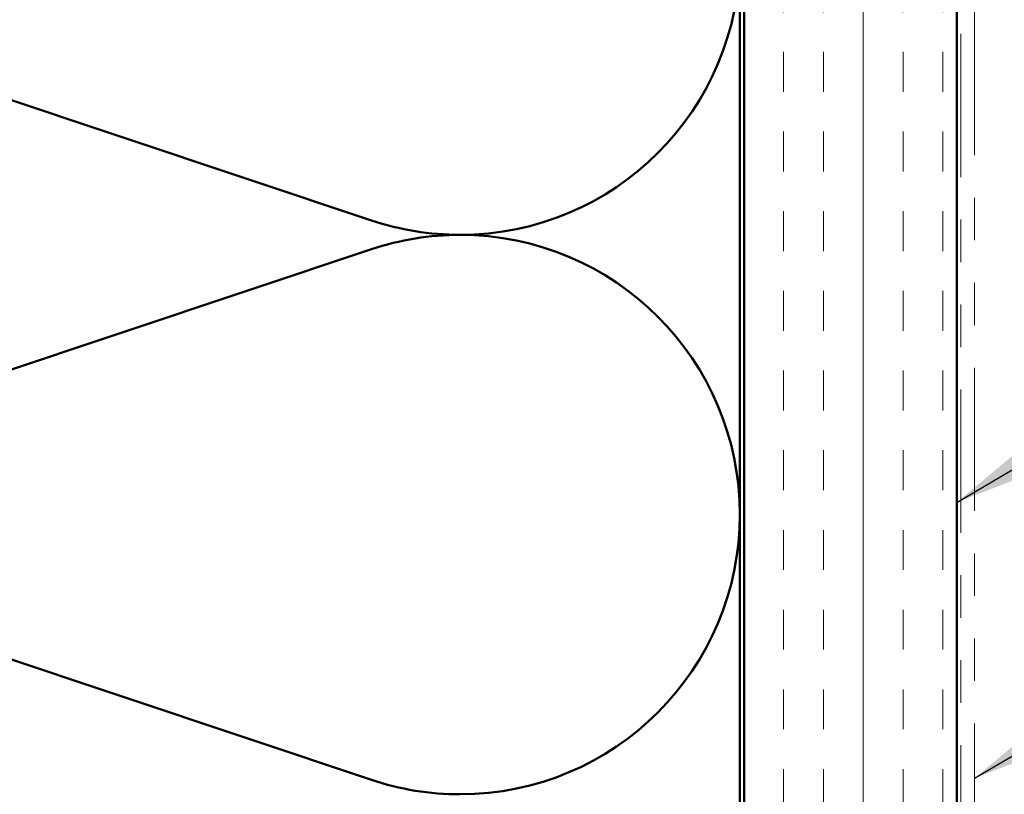
# Model space of a CAD drawing. Units: inches. Extents: x 0.6 to 33.4, y 0.6 to 21.4.
# Drawn here: x 5.3 to 7.6, y 10.2 to 12 of the extents above; entities that cross this region are included whole.
import ezdxf

# ---------------------------------------------------------------- set-up
doc = ezdxf.new("R2010")
doc.units = ezdxf.units.IN
doc.header["$LTSCALE"] = 2
doc.header["$MEASUREMENT"] = 0
doc.linetypes.add('DASHED', pattern=[0.2067, 0.1654, -0.0413])
doc.linetypes.add('DOUBLE_DASH_CHAIN', pattern=[1.2403, 0.6614, -0.0827, 0.1654, -0.0827, 0.1654, -0.0827])
for name, color, linetype, lineweight in [('Hatch (ANSI)', 7, 'Continuous', 18), ('Hidden (ANSI)', 7, 'DASHED', 35), ('Symbol (ANSI)', 7, 'Continuous', 25), ('Visible (ANSI)', 7, 'Continuous', 50)]:
    doc.layers.add(name, color=color, linetype=linetype, lineweight=lineweight)
doc.styles.add('Note Text (ANSI)', font='tahoma.ttf')
doc.dimstyles.new('Default (ANSI)$7', dxfattribs={"dimscale": 2, "dimtxt": 0.12, "dimasz": 0.098425, "dimexe": 0.125, "dimexo": 0.0625, "dimgap": 0.031496, "dimtad": 0, "dimtih": 1, "dimtoh": 1, "dimrnd": 1e-08, "dimzin": 4, "dimdsep": 46, "dimtxsty": 'Note Text (ANSI)', "dimcen": 0.09, "dimdle": 0.393701, "dimclrd": 256, "dimclre": 256, "dimclrt": 256, "dimadec": 0, "dimazin": 1, "dimtfac": 1, "dimtofl": 0, "dimtmove": 0, "dimatfit": 3, "dimfxl": 1, "dimtolj": 1, "dimtzin": 4, "dimlwd": -1, "dimlwe": -1, "dimarcsym": 0})

msp = doc.modelspace()

# ---------------------------------------------------------------- hatches: boundary and pattern name
at = {"layer": 'Hatch (ANSI)', "true_color": 0x804000}
h = msp.add_hatch(dxfattribs=at)
h.set_pattern_fill('INSUL', color=36, scale=0.75, angle=90, style=0)
h.paths.add_polyline_path([(7.5325, 1.6213), (7.0325, 1.6213), (7.0325, 13.64411), (7.5325, 13.64411)])

# ---------------------------------------------------------------- linework, layer by layer
at = {"layer": 'Hidden (ANSI)', "color": 150, "linetype": 'Continuous', "lineweight": 50, "true_color": 0x0080ff}
for p, q in [((6.15571, 11.50987), (4.3893, 12.10018)), ((4.3893, 10.85169), (6.15571, 11.442)), ((6.15571, 10.1935), (4.3893, 10.78381))]:
    msp.add_line(p, q, dxfattribs=at)
for centre, start, end in [((6.36432, 12.13411), 270, 0), ((6.36432, 12.13411), 251.52104, 270), ((6.36432, 10.81775), 90, 108.47896), ((6.36432, 10.81775), 0, 90), ((6.36432, 10.81775), 270, 0), ((6.36432, 10.81775), 251.52104, 270)]:
    msp.add_arc(centre, 0.65818, start, end, dxfattribs=at)
at = {"layer": 'Visible (ANSI)', "color": 36, "true_color": 0x804000}
for p, q in [((7.0325, 1.6213), (7.0325, 13.64411)), ((7.5325, 13.64411), (7.5325, 1.6213))]:
    msp.add_line(p, q, dxfattribs=at)
at = {"layer": 'Visible (ANSI)', "color": 30, "linetype": 'DOUBLE_DASH_CHAIN', "lineweight": 18, "ltscale": 0.254625, "true_color": 0xff8000}
for p, q in [((7.5425, 13.62211), (7.5425, 1.6213)), ((7.5745, 1.6213), (7.5745, 13.62211))]:
    msp.add_line(p, q, dxfattribs=at)
at = {"layer": 'Visible (ANSI)', "color": 150, "linetype": 'Continuous', "lineweight": 50, "true_color": 0x0080ff}
msp.add_line((7.0225, 12.13411), (7.0225, 1.6213), dxfattribs=at)

# ---------------------------------------------------------------- leaders
at = {"layer": 'Symbol (ANSI)', "annotation_type": 0, "has_hookline": 1, "hookline_direction": 0}
for points, text_width in [([(7.5325, 10.84652), (10.66179, 12.68958), (10.85864, 12.68958)], 2.6624), ([(7.5745, 10.19761), (10.59986, 11.98067), (10.79671, 11.98067)], 4.45958), ([(3.5125, 7.12285), (10.57902, 11.23907), (10.77587, 11.23907)], 1.98995)]:
    msp.add_leader(points, dimstyle='Default (ANSI)$7', override={"dimtad": 0}, dxfattribs=dict(at, text_width=text_width))

doc.saveas('drawing.dxf')
